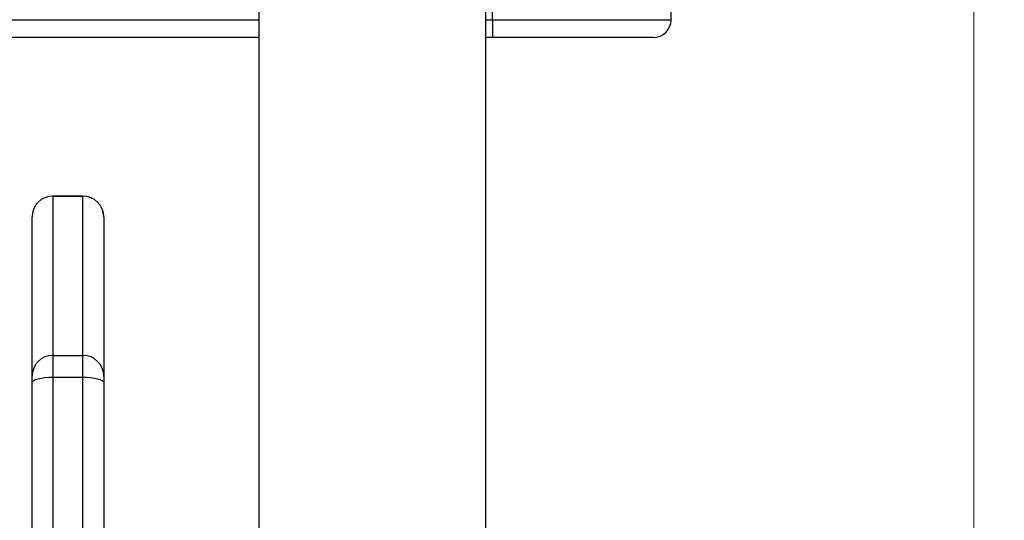
# Model space of a CAD drawing. Units: millimetres. Extents: x 27 to 1415, y 393 to 1067.
# Drawn here: x 901 to 917, y 556 to 565 of the extents above; entities that cross this region are included whole.
import ezdxf

# ---------------------------------------------------------------- set-up
doc = ezdxf.new("R2010")
doc.units = ezdxf.units.MM
doc.header["$LTSCALE"] = 40
doc.layers.add('VP-EQ', color=7, linetype='Continuous', true_color=0x8a3492)

# ---------------------------------------------------------------- blocks, each defined once
blk = doc.blocks.new('1')
at = {"color": 7, "linetype": 'Continuous', "lineweight": 25}
for p, q in [((1576.816, 849.42), (1576.816, 785.22)), ((1580.616, 785.22), (1580.616, 849.42)), ((1580.726, 793.97), (1580.726, 794.87)), ((1583.717, 793.97), (1583.717, 794.87)), ((1580.726, 793.97), (1583.717, 793.97)), ((1576.816, 793.67), (1541.054, 793.67)), ((1580.726, 793.67), (1580.616, 793.67)), ((1583.417, 793.67), (1580.726, 793.67)), ((1573.866, 791.018), (1573.366, 791.018)), ((1573.366, 791.017), (1573.366, 788.352)), ((1573.366, 791.017), (1573.866, 791.017)), ((1573.866, 788.352), (1573.866, 791.017)), ((1573.016, 788.003), (1573.016, 790.668)), ((1574.216, 790.668), (1574.216, 788.003)), ((1573.366, 788.352), (1573.366, 787.988)), ((1573.366, 788.352), (1573.866, 788.352)), ((1573.866, 787.988), (1573.866, 788.352)), ((1573.016, 787.893), (1573.016, 788.003)), ((1573.016, 779.146), (1573.016, 787.893)), ((1573.366, 787.988), (1573.366, 779.241)), ((1573.366, 787.988), (1573.866, 787.988)), ((1573.866, 779.241), (1573.866, 787.988)), ((1574.216, 788.003), (1574.216, 787.893)), ((1574.216, 787.893), (1574.216, 784.972))]:
    blk.add_line(p, q, dxfattribs=at)
at = {"color": 8, "linetype": 'Continuous', "lineweight": 25}
for p, q in [((1540.861, 793.97), (1576.816, 793.97)), ((1580.616, 793.97), (1580.726, 793.97)), ((1573.366, 791.018), (1573.366, 791.017)), ((1573.866, 791.017), (1573.866, 791.018))]:
    blk.add_line(p, q, dxfattribs=at)
at = {"color": 7, "linetype": 'Continuous', "lineweight": 25, "flags": 128}
for points in [[(1573.016, 787.893), (1573.023, 787.912), (1573.043, 787.93), (1573.075, 787.946), (1573.119, 787.96), (1573.172, 787.972), (1573.232, 787.981), (1573.298, 787.986), (1573.366, 787.988)], [(1573.866, 787.988), (1573.935, 787.986), (1574, 787.981), (1574.061, 787.972), (1574.114, 787.96), (1574.157, 787.946), (1574.19, 787.93), (1574.21, 787.912), (1574.216, 787.893)]]:
    blk.add_lwpolyline(points, dxfattribs=at)
at = {"color": 7, "linetype": 'Continuous', "lineweight": 25}
for centre, radius, start, end in [((1583.417, 793.97), 0.3, 270, 359.9047), ((1573.366, 790.668), 0.35, 90, 180), ((1573.366, 790.668), 0.35, 89.9559, 179.9543), ((1573.866, 790.668), 0.35, 0, 90), ((1573.867, 790.668), 0.35, 0.0457, 90.0451), ((1573.366, 788.002), 0.35, 89.9559, 179.9543), ((1573.867, 788.002), 0.35, 0.0457, 90.0451)]:
    blk.add_arc(centre, radius, start, end, dxfattribs=at)
blk.add_open_spline([(1580.726, 793.97), (1580.726, 793.937), (1580.726, 793.869), (1580.726, 793.779), (1580.726, 793.711), (1580.726, 793.679), (1580.726, 793.671), (1580.726, 793.671), (1580.726, 793.67)], degree=3, knots=[0, 0, 0, 0, 0.21465, 0.429305, 0.643958, 0.85861, 0.954615, 1, 1, 1, 1], dxfattribs=at)

msp = doc.modelspace()

# ---------------------------------------------------------------- linework, layer by layer
at = {"color": 4, "linetype": 'Continuous', "lineweight": 18}
msp.add_lwpolyline([(900.683, 393.446, -0.259531), (773.205, 464.394), (916.629, 464.394), (916.629, 711.694), (753.486, 711.694, -0.35858), (900.683, 832.835), (987.007, 832.835, -0.414214), (1137.007, 682.835), (1137.007, 543.446, -0.414214), (987.007, 393.446)], format="xyb", close=True, dxfattribs=at)
at = {"color": 1, "linetype": 'Continuous', "lineweight": 18}
msp.add_lwpolyline([(916.629, 711.694), (682.684, 711.694, 0.414214), (582.684, 611.694), (582.684, 564.394, 0.414214), (682.684, 464.394), (916.629, 464.394)], format="xyb", close=True, dxfattribs=at)

# ---------------------------------------------------------------- block references
at = {"layer": 'VP-EQ'}
msp.add_blockref('1', (-672.157, -229.276), dxfattribs=at)

doc.saveas('drawing.dxf')
